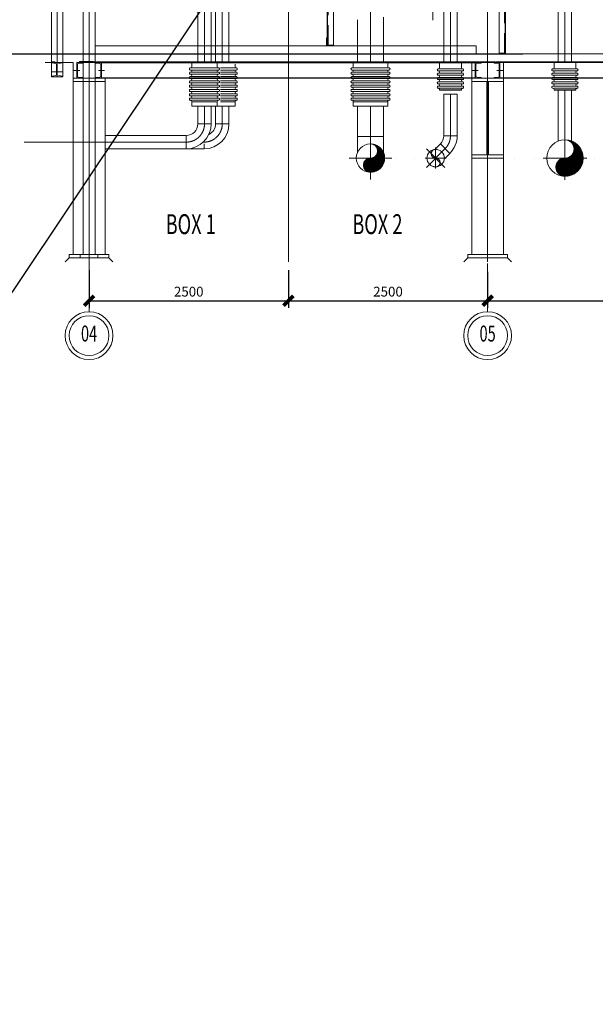
# Model space of a CAD drawing. Extents: x -105590 to 440699, y -64363 to 197490.
# Drawn here: x 222997 to 230219, y 4501 to 16843 of the extents above; entities that cross this region are included whole.
import ezdxf
from ezdxf.enums import TextEntityAlignment as Align

# ---------------------------------------------------------------- set-up
doc = ezdxf.new("R2010")
doc.units = 0
doc.header["$LTSCALE"] = 1000
doc.header["$MEASUREMENT"] = 0
for name, pattern in [('CENTER', [23.75, 20, -1.5, 0.75, -1.5]), ('DOT', [0.25, 0, -0.25]), ('HIDDEN', [0.375, 0.25, -0.125])]:
    doc.linetypes.add(name, pattern=pattern)
doc.layers.get('0').update_dxf_attribs({"linetype": 'CONTINUOUS'})
doc.layers.get('Defpoints').update_dxf_attribs({"linetype": 'CONTINUOUS'})
for name, color, linetype, lineweight in [('11CENTER-PIPE', 7, 'CONTINUOUS', 0), ('14COLUMN', 7, 'CONTINUOUS', 0), ('1TXT-DIM', 7, 'CONTINUOUS', 0), ('21STRUCT-STEEL', 7, 'CONTINUOUS', 0), ('31BOILER', 7, 'CONTINUOUS', 0), ('3CONSTR-THICK-GR', 7, 'CONTINUOUS', 0), ('9PRESS-PARTS', 7, 'CONTINUOUS', 0)]:
    doc.layers.add(name, color=color, linetype=linetype, lineweight=lineweight)
doc.layers.add('DIM', color=2, linetype='CONTINUOUS')
doc.layers.add('TT', color=5, linetype='CONTINUOUS')
doc.styles.add('DFT', font='txt.shx', dxfattribs={"width": 0.67, "bigfont": 'bzdft.shx'})
doc.styles.get("Standard").update_dxf_attribs({"font": 'GBENOR', "bigfont": 'GBCBIG'})
doc.dimstyles.get("Standard").update_dxf_attribs({"dimscale": 100, "dimtxt": 3.5, "dimasz": 1, "dimexe": 2.5, "dimexo": 3, "dimgap": 1.5, "dimtad": 1, "dimdec": 0, "dimzin": 0, "dimdsep": 46, "dimtxsty": 'Standard', "dimblk": 'ARCHTICK', "dimcen": 0.09, "dimadec": 0, "dimazin": 0, "dimtfac": 1, "dimtdec": 0, "dimtix": 1, "dimtmove": 2, "dimatfit": 3, "dimfxl": 0, "dimtolj": 1, "dimtzin": 0, "dimarcsym": 0})

# ---------------------------------------------------------------- blocks, each defined once
blk = doc.blocks.new('_ArchTick')
at = {"color": 0, "linetype": 'ByBlock', "const_width": 0.4}
blk.add_lwpolyline([(-0.5, -0.5), (0.5, 0.5)], dxfattribs=at)
blk = doc.blocks.new('*D386')
at = {"color": 0, "linetype": 'Continuous', "lineweight": -2, "transparency": 16777216}
for p, q in [((226368, 13703), (226368, 13233)), ((228868, 13682), (228868, 13233)), ((226368, 13320), (228868, 13320))]:
    blk.add_line(p, q, dxfattribs=at)
at = {"layer": 'Defpoints', "color": 0, "linetype": 'Continuous', "transparency": 16777216}
for p in [(226368, 13808), (228868, 13787), (228868, 13320)]:
    blk.add_point(p, dxfattribs=at)
at = {"color": 0, "linetype": 'Continuous', "lineweight": -2, "transparency": 16777216, "xscale": 122.5, "yscale": 122.5, "zscale": 122.5, "rotation": 180}
blk.add_blockref('_ArchTick', (226368, 13320), dxfattribs=at)
at = {"color": 0, "linetype": 'Continuous', "lineweight": -2, "transparency": 16777216, "xscale": 122.5, "yscale": 122.5, "zscale": 122.5}
blk.add_blockref('_ArchTick', (228868, 13320), dxfattribs=at)
at = {"color": 0, "linetype": 'Continuous', "lineweight": 0, "transparency": 16777216, "insert": (227618, 13434), "char_height": 122.5, "attachment_point": 5}
blk.add_mtext('\\A1;2500', dxfattribs=at)
blk = doc.blocks.new('*D387')
at = {"color": 0, "linetype": 'Continuous', "lineweight": -2, "transparency": 16777216}
for p, q in [((223868, 13703), (223868, 13233)), ((226368, 13703), (226368, 13233)), ((223868, 13320), (226368, 13320))]:
    blk.add_line(p, q, dxfattribs=at)
at = {"layer": 'Defpoints', "color": 0, "linetype": 'Continuous', "transparency": 16777216}
for p in [(223868, 13808), (226368, 13808), (226368, 13320)]:
    blk.add_point(p, dxfattribs=at)
at = {"color": 0, "linetype": 'Continuous', "lineweight": -2, "transparency": 16777216, "xscale": 122.5, "yscale": 122.5, "zscale": 122.5, "rotation": 180}
blk.add_blockref('_ArchTick', (223868, 13320), dxfattribs=at)
at = {"color": 0, "linetype": 'Continuous', "lineweight": -2, "transparency": 16777216, "xscale": 122.5, "yscale": 122.5, "zscale": 122.5}
blk.add_blockref('_ArchTick', (226368, 13320), dxfattribs=at)
at = {"color": 0, "linetype": 'Continuous', "lineweight": 0, "transparency": 16777216, "insert": (225118, 13434), "char_height": 122.5, "attachment_point": 5}
blk.add_mtext('\\A1;2500', dxfattribs=at)
blk = doc.blocks.new('*X385')
at = {"layer": '11CENTER-PIPE', "color": 1, "linetype": 'Continuous', "lineweight": 0}
for p, q in [((-0.192, 0.147), (-0.191, 0.148)), ((-0.174, 0.146), (-0.175, 0.147)), ((-0.166, 0.145), (-0.165, 0.147)), ((-0.137, 0.137), (-0.144, 0.144)), ((-0.144, 0.139), (-0.14, 0.143)), ((-0.122, 0.133), (-0.115, 0.139)), ((-0.089, 0.117), (-0.11, 0.138)), ((-0.103, 0.124), (-0.092, 0.135)), ((-0.084, 0.114), (-0.07, 0.128)), ((0.27, -0.213), (-0.072, 0.129)), ((-0.067, 0.103), (-0.048, 0.121)), ((-0.05, 0.091), (-0.027, 0.114)), ((-0.036, 0.077), (-0.008, 0.105)), ((0.255, -0.17), (-0.031, 0.115)), ((-0.022, 0.063), (0.012, 0.096)), ((-0.009, 0.047), (0.03, 0.087)), ((0.002, 0.03), (0.048, 0.076)), ((0.28, -0.252), (0.009, 0.019)), ((0.012, 0.012), (0.065, 0.065)), ((0.232, -0.119), (0.021, 0.092)), ((0.021, -0.007), (0.082, 0.054)), ((0.029, -0.028), (0.098, 0.042)), ((0.034, -0.051), (0.114, 0.029)), ((0.038, -0.075), (0.129, 0.016)), ((0.04, -0.101), (0.143, 0.002)), ((0.178, -0.036), (0.107, 0.034)), ((-0.441, -0.695), (0.195, -0.059)), ((-0.432, -0.715), (0.207, -0.076)), ((-0.422, -0.733), (0.218, -0.094)), ((-0.41, -0.749), (0.228, -0.112)), ((-0.398, -0.766), (0.238, -0.13)), ((-0.384, -0.78), (0.247, -0.149)), ((-0.369, -0.793), (0.255, -0.169)), ((-0.353, -0.805), (0.263, -0.189)), ((-0.336, -0.816), (0.269, -0.212)), ((-0.317, -0.826), (0.275, -0.234)), ((-0.297, -0.835), (0.281, -0.257)), ((0.253, -0.536), (-0.02, -0.263)), ((0.261, -0.516), (-0.008, -0.247)), ((0.268, -0.495), (0.004, -0.23)), ((0.012, -0.215), (0.183, -0.043)), ((0.274, -0.472), (0.013, -0.211)), ((0.28, -0.449), (0.022, -0.192)), ((0.285, -0.285), (0.029, -0.029)), ((0.284, -0.425), (0.029, -0.171)), ((0.03, -0.168), (0.171, -0.027)), ((0.287, -0.4), (0.035, -0.148)), ((0.037, -0.133), (0.157, -0.013)), ((0.289, -0.317), (0.037, -0.066)), ((0.289, -0.374), (0.038, -0.123)), ((0.289, -0.346), (0.04, -0.096)), ((-0.46, -0.601), (-0.21, -0.351)), ((-0.458, -0.627), (-0.179, -0.349)), ((-0.458, -0.571), (-0.241, -0.354)), ((-0.454, -0.652), (-0.143, -0.341)), ((-0.144, -0.846), (-0.451, -0.539)), ((-0.45, -0.535), (-0.276, -0.361)), ((-0.448, -0.674), (-0.097, -0.324)), ((-0.12, -0.842), (-0.445, -0.517)), ((-0.096, -0.837), (-0.436, -0.497)), ((-0.433, -0.49), (-0.322, -0.379)), ((-0.074, -0.831), (-0.427, -0.478)), ((-0.052, -0.824), (-0.416, -0.461)), ((-0.031, -0.817), (-0.404, -0.444)), ((-0.011, -0.809), (-0.391, -0.43)), ((0.008, -0.8), (-0.377, -0.415)), ((0.027, -0.791), (-0.361, -0.403)), ((0.045, -0.78), (-0.344, -0.391)), ((0.062, -0.769), (-0.326, -0.381)), ((0.079, -0.758), (-0.307, -0.372)), ((0.095, -0.746), (-0.287, -0.364)), ((-0.276, -0.841), (0.284, -0.282)), ((0.111, -0.733), (-0.265, -0.358)), ((-0.253, -0.847), (0.288, -0.306)), ((0.126, -0.72), (-0.24, -0.354)), ((-0.228, -0.85), (0.289, -0.333)), ((0.141, -0.707), (-0.214, -0.351)), ((-0.2, -0.85), (0.289, -0.361)), ((0.154, -0.692), (-0.188, -0.349)), ((-0.17, -0.848), (0.288, -0.391)), ((0.168, -0.677), (-0.163, -0.346)), ((0.181, -0.662), (-0.14, -0.34)), ((-0.138, -0.845), (0.284, -0.423)), ((0.193, -0.645), (-0.119, -0.333)), ((-0.103, -0.839), (0.278, -0.458)), ((0.205, -0.629), (-0.1, -0.325)), ((0.216, -0.612), (-0.081, -0.315)), ((-0.065, -0.829), (0.268, -0.495)), ((0.226, -0.594), (-0.064, -0.303)), ((0.236, -0.575), (-0.048, -0.291)), ((0.245, -0.557), (-0.034, -0.277)), ((-0.022, -0.814), (0.252, -0.54)), ((-0.196, -0.85), (-0.459, -0.587)), ((-0.225, -0.85), (-0.459, -0.616)), ((-0.17, -0.848), (-0.457, -0.562)), ((-0.257, -0.846), (-0.455, -0.648)), ((-0.297, -0.835), (-0.445, -0.687)), ((-0.358, -0.802), (-0.409, -0.75)), ((0.032, -0.789), (0.225, -0.595))]:
    blk.add_line(p, q, dxfattribs=at)
blk.add_point((-0.205, 0.149), dxfattribs=at)
blk = doc.blocks.new('*D389')
at = {"color": 0, "linetype": 'Continuous', "lineweight": -2, "transparency": 16777216}
for p, q in [((228868, 13682), (228868, 13233)), ((232368, 13685), (232368, 13233)), ((228868, 13320), (232368, 13320))]:
    blk.add_line(p, q, dxfattribs=at)
at = {"layer": 'Defpoints', "color": 0, "linetype": 'Continuous', "transparency": 16777216}
for p in [(228868, 13787), (232368, 13790), (232368, 13320)]:
    blk.add_point(p, dxfattribs=at)
at = {"color": 0, "linetype": 'Continuous', "lineweight": -2, "transparency": 16777216, "xscale": 122.5, "yscale": 122.5, "zscale": 122.5, "rotation": 180}
blk.add_blockref('_ArchTick', (228868, 13320), dxfattribs=at)
at = {"color": 0, "linetype": 'Continuous', "lineweight": -2, "transparency": 16777216, "xscale": 122.5, "yscale": 122.5, "zscale": 122.5}
blk.add_blockref('_ArchTick', (232368, 13320), dxfattribs=at)
at = {"color": 0, "linetype": 'Continuous', "lineweight": 0, "transparency": 16777216, "insert": (230618, 13434), "char_height": 122.5, "attachment_point": 5}
blk.add_mtext('\\A1;3500', dxfattribs=at)

msp = doc.modelspace()

# ---------------------------------------------------------------- linework, layer by layer
for p, q in [((305999.137, 137523.108), (170807.833, -64362.505)), ((209466.563, 16413.806), (229308.63, 16413.806))]:
    msp.add_line(p, q)
at = {"layer": '11CENTER-PIPE', "color": 3, "linetype": 'Continuous', "lineweight": 0}
for p, q in [((223792.598, 13897.806), (223792.598, 28457.806)), ((223942.598, 28457.806), (223942.598, 13897.806)), ((223397.598, 16127.806), (223397.598, 18207.806)), ((223537.598, 16127.806), (223537.598, 18207.806)), ((225231.448, 16307.806), (225231.448, 17537.848)), ((225399.748, 16307.806), (225399.748, 17537.848)), ((225454.448, 16307.806), (225454.448, 17537.848)), ((225622.748, 16307.806), (225622.748, 17537.848)), ((228317.453, 17537.807), (228317.453, 16307.805)), ((228485.753, 17537.807), (228485.753, 16307.805)), ((229753.448, 16307.806), (229753.448, 17537.848)), ((229921.748, 16307.806), (229921.748, 17537.848)), ((227236.205, 16839.805), (227236.205, 16307.805)), ((227560.005, 16874.056), (227560.005, 16307.805)), ((228722.594, 16513.806), (223942.598, 16513.806)), ((228722.594, 16513.806), (228722.594, 16413.806)), ((223317.598, 16307.806), (223397.598, 16307.806)), ((223400.616, 16313.806), (223442.598, 16313.806)), ((223667.598, 16307.806), (223537.598, 16307.806)), ((223667.598, 13897.806), (223667.598, 16307.806)), ((223747.548, 16319.806), (223917.598, 16319.806)), ((223747.548, 16313.806), (223747.548, 16319.806)), ((223747.548, 16313.806), (223917.598, 16313.806)), ((223767.548, 16313.807), (223767.548, 16307.807)), ((223767.648, 16313.806), (223767.648, 16307.806)), ((223775.048, 16307.806), (223960.048, 16307.806)), ((223960.048, 16313.806), (223775.148, 16313.806)), ((223775.148, 16313.806), (223775.148, 16307.806)), ((223960.148, 16307.806), (223775.148, 16307.806)), ((223960.148, 16307.806), (223775.148, 16307.806)), ((223960.148, 16307.806), (223775.148, 16307.806)), ((223960.048, 16307.806), (223775.148, 16307.806)), ((223837.597, 16313.805), (223897.597, 16313.805)), ((223917.598, 16313.806), (223917.598, 16319.806)), ((223947.598, 16304.846), (223947.598, 16307.806)), ((223947.598, 16307.806), (224022.598, 16307.806)), ((224003.515, 16294.832), (223953.119, 16298.864)), ((223960.048, 16313.806), (223960.048, 16307.806)), ((228767.594, 16313.806), (223967.548, 16313.806)), ((223967.548, 16313.806), (223967.548, 16307.806)), ((228712.598, 16307.806), (223967.548, 16307.806)), ((224022.598, 16307.806), (224022.598, 16107.806)), ((228712.598, 16300.406), (224022.598, 16300.406)), ((225155.107, 16252.666), (225155.107, 16307.757)), ((225476.089, 16252.666), (225476.089, 16307.757)), ((227180.614, 16252.714), (227180.614, 16307.805)), ((227560.005, 16307.805), (227236.205, 16307.805)), ((227615.596, 16252.714), (227615.596, 16307.805)), ((228265.112, 16240.272), (228265.112, 16307.805)), ((228485.753, 16307.805), (228317.453, 16307.805)), ((228538.094, 16240.272), (228538.094, 16307.805)), ((228667.598, 13897.806), (228667.598, 16313.806)), ((228722.594, 16413.806), (237259.598, 16413.806)), ((228767.648, 16313.806), (228767.648, 16307.806)), ((228775.048, 16307.806), (228960.048, 16307.806)), ((228960.048, 16313.806), (228775.148, 16313.806)), ((228775.148, 16313.806), (228775.148, 16307.806)), ((228960.148, 16307.806), (228775.148, 16307.806)), ((228960.148, 16307.806), (228775.148, 16307.806)), ((228960.148, 16307.806), (228775.148, 16307.806)), ((228960.048, 16307.806), (228775.148, 16307.806)), ((228837.597, 16313.805), (228897.597, 16313.805)), ((228947.598, 16307.806), (229022.598, 16307.806)), ((228947.598, 16304.846), (228947.598, 16307.806)), ((229003.515, 16294.832), (228953.119, 16298.864)), ((228960.048, 16313.806), (228960.048, 16307.806)), ((228967.548, 16313.806), (228967.548, 16307.806)), ((232267.648, 16313.806), (228967.602, 16313.806)), ((232267.648, 16307.806), (229022.598, 16307.806)), ((229022.598, 16307.806), (229022.598, 16107.806)), ((229067.598, 13897.806), (229067.598, 16313.806)), ((229701.107, 16240.273), (229701.107, 16307.806)), ((229974.089, 16240.273), (229974.089, 16307.806)), ((223397.598, 16187.806), (223459.598, 16187.806)), ((223537.598, 16187.806), (223475.598, 16187.806)), ((223675.098, 16207.806), (223750.098, 16207.806)), ((224060.098, 16207.806), (223985.098, 16207.806)), ((224014.098, 16132.243), (224014.098, 16283.369)), ((225140.857, 16239.127), (225490.355, 16239.127)), ((225490.355, 16212.052), (225140.857, 16212.052)), ((225140.857, 16184.975), (225490.355, 16184.975)), ((225518.38, 16239.127), (225713.355, 16239.127)), ((225713.355, 16212.052), (225518.38, 16212.052)), ((225518.38, 16184.975), (225713.355, 16184.975)), ((225699.089, 16252.666), (225699.089, 16283.806)), ((227166.364, 16239.175), (227629.862, 16239.175)), ((227629.862, 16212.1), (227166.364, 16212.1)), ((227166.364, 16185.023), (227629.862, 16185.023)), ((228552.36, 16199.658), (228243.874, 16199.658)), ((228250.862, 16226.733), (228552.36, 16226.733)), ((228250.862, 16172.583), (228552.36, 16172.583)), ((228675.098, 16207.806), (228750.098, 16207.806)), ((229060.098, 16207.806), (228985.098, 16207.806)), ((229014.098, 16132.243), (229014.098, 16283.369)), ((229988.355, 16199.659), (229679.869, 16199.659)), ((229686.857, 16226.734), (229988.355, 16226.734)), ((229686.857, 16172.584), (229988.355, 16172.584)), ((223397.598, 16127.806), (223467.598, 16127.806)), ((223537.598, 16127.806), (223467.598, 16127.806)), ((223667.498, 16107.806), (224067.498, 16107.806)), ((223667.498, 16107.806), (223667.498, 16067.806)), ((223667.498, 16067.806), (224067.498, 16067.806)), ((223947.598, 16107.806), (223947.598, 16110.766)), ((224022.598, 16107.806), (223947.598, 16107.806)), ((223953.119, 16116.747), (224003.515, 16120.779)), ((224067.598, 16115.206), (224022.598, 16115.206)), ((224067.498, 16107.806), (224067.498, 16067.806)), ((228667.598, 16115.206), (224067.598, 16115.206)), ((228667.498, 16107.806), (224067.598, 16107.806)), ((224067.598, 13897.806), (224067.598, 16107.806)), ((224067.598, 13897.806), (224067.598, 16107.806)), ((225490.355, 16157.9), (225140.857, 16157.9)), ((225140.857, 16130.823), (225490.355, 16130.823)), ((225490.355, 16103.748), (225140.857, 16103.748)), ((225140.857, 16076.673), (225490.355, 16076.673)), ((225490.355, 16049.598), (225140.857, 16049.598)), ((225713.355, 16103.748), (225490.339, 16103.749)), ((225713.355, 16157.9), (225518.38, 16157.9)), ((225518.38, 16130.823), (225713.355, 16130.823)), ((225518.38, 16076.673), (225713.355, 16076.673)), ((225713.355, 16049.598), (225518.38, 16049.598)), ((227629.862, 16157.948), (227166.364, 16157.948)), ((227166.364, 16130.871), (227629.862, 16130.871)), ((227629.862, 16103.796), (227166.364, 16103.796)), ((227166.364, 16076.721), (227629.862, 16076.721)), ((227629.862, 16049.646), (227166.364, 16049.646)), ((228552.36, 16145.508), (228250.862, 16145.508)), ((228250.862, 16118.433), (228552.36, 16118.433)), ((228552.36, 16091.358), (228250.862, 16091.358)), ((228250.862, 16064.283), (228552.36, 16064.283)), ((228667.498, 16107.806), (229067.498, 16107.806)), ((228667.498, 16107.806), (228667.498, 16067.806)), ((228667.498, 16067.806), (229067.498, 16067.806)), ((228667.598, 16115.206), (228712.598, 16115.206)), ((228857.498, 15147.806), (228857.498, 16067.806)), ((228877.498, 15147.806), (228877.498, 16067.806)), ((228947.598, 16107.806), (228947.598, 16110.766)), ((229022.598, 16107.806), (228947.598, 16107.806)), ((228953.119, 16116.747), (229003.515, 16120.779)), ((229067.598, 16115.206), (229022.598, 16115.206)), ((232167.598, 16107.806), (229067.498, 16107.806)), ((229067.498, 16107.806), (229067.498, 16067.806)), ((232167.598, 16115.206), (229067.598, 16115.206)), ((229988.355, 16145.509), (229686.857, 16145.509)), ((229686.857, 16118.434), (229988.355, 16118.434)), ((229988.355, 16091.359), (229686.857, 16091.359)), ((229686.857, 16064.284), (229988.355, 16064.284)), ((225140.857, 16022.523), (225490.355, 16022.523)), ((225490.355, 15995.448), (225140.857, 15995.448)), ((225140.857, 15968.373), (225490.355, 15968.373)), ((225490.355, 15941.298), (225140.857, 15941.298)), ((225518.38, 16022.523), (225713.355, 16022.523)), ((225713.355, 15995.448), (225518.38, 15995.448)), ((225518.38, 15968.373), (225713.355, 15968.373)), ((225713.355, 15941.298), (225518.38, 15941.298)), ((227166.364, 16022.571), (227629.862, 16022.571)), ((227629.862, 15995.496), (227166.364, 15995.496)), ((227166.364, 15968.421), (227629.862, 15968.421)), ((227629.862, 15941.346), (227166.364, 15941.346)), ((228552.36, 16037.208), (228250.862, 16037.208)), ((228250.862, 16010.133), (228552.36, 16010.133)), ((228552.36, 15983.058), (228260.938, 15983.058)), ((228265.096, 15957.804), (228265.095, 15968.807)), ((228265.096, 15963.805), (228538.11, 15963.805)), ((228538.11, 15957.805), (228265.096, 15957.805)), ((228538.109, 15957.804), (228538.11, 15968.807)), ((229988.355, 16037.209), (229686.857, 16037.209)), ((229686.857, 16010.134), (229988.355, 16010.134)), ((229988.355, 15983.059), (229696.933, 15983.059)), ((229701.092, 15957.805), (229701.091, 15968.807)), ((229701.091, 15963.806), (229974.105, 15963.806)), ((229974.105, 15957.806), (229701.091, 15957.806)), ((229753.448, 15326.209), (229753.448, 15957.806)), ((229753.448, 15957.806), (229921.748, 15957.806)), ((229921.748, 15326.209), (229921.748, 15957.806)), ((229974.104, 15957.805), (229974.105, 15968.807)), ((225140.857, 15914.223), (225490.355, 15914.223)), ((225490.355, 15887.148), (225140.857, 15887.148)), ((225140.857, 15860.073), (225490.355, 15860.073)), ((225490.355, 15832.998), (225150.933, 15832.998)), ((225155.091, 15757.744), (225155.09, 15818.746)), ((225155.091, 15813.745), (225476.105, 15813.745)), ((225476.104, 15757.744), (225476.105, 15818.746)), ((225518.38, 15914.223), (225713.355, 15914.223)), ((225713.355, 15887.148), (225518.38, 15887.148)), ((225518.38, 15860.073), (225713.355, 15860.073)), ((225713.355, 15832.998), (225518.38, 15832.998)), ((225518.38, 15813.745), (225699.105, 15813.745)), ((225699.104, 15757.744), (225699.105, 15818.746)), ((227166.364, 15914.271), (227629.862, 15914.271)), ((227629.862, 15887.196), (227166.364, 15887.196)), ((227166.364, 15860.121), (227629.862, 15860.121)), ((227629.862, 15833.046), (227176.44, 15833.046)), ((227180.598, 15757.792), (227180.597, 15818.795)), ((227180.598, 15813.793), (227615.612, 15813.793)), ((227615.611, 15757.792), (227615.612, 15818.795)), ((228317.453, 15907.805), (228317.453, 15388.478)), ((228485.753, 15907.805), (228317.453, 15907.805)), ((228485.753, 15907.805), (228485.753, 15388.478)), ((225476.105, 15757.745), (225155.091, 15757.745)), ((225231.448, 15757.745), (225399.748, 15757.745)), ((225231.448, 15757.745), (225231.448, 15536.519)), ((225399.748, 15757.745), (225399.748, 15536.519)), ((225454.448, 15757.745), (225622.748, 15757.745)), ((225454.448, 15757.745), (225454.448, 15536.519)), ((225699.105, 15757.745), (225518.38, 15757.745)), ((225622.748, 15757.745), (225622.748, 15536.519)), ((227615.612, 15757.793), (227180.598, 15757.793)), ((227236.205, 15757.793), (227236.205, 15377.726)), ((227560.005, 15757.793), (227236.205, 15757.793)), ((227560.005, 15757.793), (227560.005, 15377.726)), ((225231.448, 15536.519), (225399.748, 15536.519)), ((225231.448, 15536.519), (225399.748, 15536.519)), ((225454.448, 15536.519), (225622.748, 15536.519)), ((225454.448, 15536.519), (225622.748, 15536.519)), ((225086.998, 15392.069), (224067.598, 15392.069)), ((225086.998, 15223.769), (225086.998, 15392.069)), ((225086.998, 15392.069), (225086.998, 15223.769)), ((227236.205, 15181.318), (227236.205, 15377.726)), ((227236.205, 15377.726), (227560.005, 15377.726)), ((227560.005, 15377.726), (227236.205, 15377.726)), ((227560.005, 15377.726), (227560.005, 15181.32)), ((228317.453, 15388.478), (228485.753, 15388.478)), ((228485.753, 15388.478), (228317.453, 15388.478)), ((225219.998, 15223.769), (224067.598, 15223.769)), ((225309.998, 15223.769), (225086.998, 15223.769)), ((225309.998, 15223.769), (225309.998, 15285.806)), ((228205.737, 15216.929), (228275.145, 15286.336)), ((228394.15, 15167.33), (228275.144, 15286.336)), ((228275.145, 15286.336), (228394.151, 15167.33)), ((228394.151, 15167.33), (228324.743, 15097.923)), ((228667.498, 15147.806), (229067.498, 15147.806)), ((228667.498, 15147.806), (228667.498, 15107.806)), ((228667.498, 15107.806), (229067.498, 15107.806)), ((223617.598, 13857.806), (223567.598, 13807.806)), ((223617.598, 13857.806), (223567.598, 13807.806)), ((223617.598, 13897.806), (224117.598, 13897.806)), ((224117.598, 13897.806), (223617.598, 13897.806)), ((223617.598, 13857.806), (223617.598, 13897.806)), ((223617.598, 13857.806), (223617.598, 13897.806)), ((223617.598, 13857.806), (224117.598, 13857.806)), ((224117.598, 13857.806), (223617.598, 13857.806)), ((223977.598, 13897.806), (223757.598, 13897.806)), ((223757.598, 13857.806), (223757.598, 13897.806)), ((223977.598, 13857.806), (223757.598, 13857.806)), ((223977.598, 13897.806), (223977.598, 13857.806)), ((224117.598, 13857.806), (224117.598, 13897.806)), ((224117.598, 13857.806), (224117.598, 13897.806)), ((224117.598, 13857.806), (224167.598, 13807.806)), ((224117.598, 13857.806), (224167.598, 13807.806)), ((228617.598, 13857.806), (228567.598, 13807.806)), ((229117.598, 13897.806), (228617.598, 13897.806)), ((228617.598, 13857.806), (228617.598, 13897.806)), ((229117.598, 13857.806), (228617.598, 13857.806)), ((229117.598, 13857.806), (229117.598, 13897.806)), ((229117.598, 13857.806), (229167.598, 13807.806))]:
    msp.add_line(p, q, dxfattribs=at)
at = {"layer": '11CENTER-PIPE', "color": 1, "linetype": 'CENTER', "lineweight": 0}
for p, q in [((225315.598, 16307.806), (225315.598, 17537.848)), ((225538.598, 16307.806), (225538.598, 17537.848)), ((228178.604, 16835.247), (228178.604, 17537.847)), ((228401.603, 17537.807), (228401.603, 16307.805)), ((229837.598, 16307.806), (229837.598, 17537.848)), ((227398.105, 16968.805), (227398.105, 16307.805)), ((229837.598, 15326.209), (229837.598, 15957.806)), ((228401.603, 15907.805), (228401.603, 15388.478)), ((225315.598, 15757.745), (225315.598, 15536.519)), ((225538.598, 15757.745), (225538.598, 15536.519)), ((227398.105, 15757.793), (227398.105, 15377.726)), ((225086.998, 15307.919), (223054.51, 15307.919)), ((223054.51, 15307.919), (223119.935, 15307.919)), ((227398.105, 15377.726), (227398.105, 14841.126)), ((228334.648, 15226.833), (228099.446, 14991.631)), ((228099.446, 15224.022), (228331.837, 14991.631)), ((227131.405, 15107.826), (227664.805, 15107.826))]:
    msp.add_line(p, q, dxfattribs=at)
at = {"layer": '11CENTER-PIPE', "color": 3, "linetype": 'Continuous', "lineweight": 0}
for points in [[(223450.52, 16142.695), (223402.137, 16134.111, 0.363672382), (223397.598, 16128.696), (223397.598, 16127.806), (223467.598, 16127.806), (223467.598, 16307.806), (223397.598, 16307.806), (223397.598, 16306.916, 0.363672382), (223402.137, 16301.501), (223450.52, 16292.917)], [(223397.598, 16127.806), (223467.598, 16127.806), (223467.598, 16307.806), (223397.598, 16307.806), (223397.598, 16306.916, 0.363672382), (223402.137, 16301.501), (223450.52, 16292.917)], [(223450.52, 16292.916, -0.363670378), (223459.598, 16282.086), (223459.598, 16153.526, -0.363670378), (223450.52, 16142.695)], [(223484.676, 16142.695), (223533.058, 16134.111, -0.363672382), (223537.598, 16128.696), (223537.598, 16127.806), (223467.598, 16127.806), (223467.598, 16307.806), (223537.598, 16307.806), (223537.597, 16306.916, -0.363672382), (223533.059, 16301.501), (223484.676, 16292.917)], [(223537.598, 16127.806), (223467.598, 16127.806), (223467.598, 16307.806), (223537.598, 16307.806), (223537.597, 16306.916, -0.363672382), (223533.059, 16301.501), (223484.676, 16292.917)], [(223787.598, 16307.806), (223712.598, 16307.806), (223712.598, 16107.806), (223787.598, 16107.806), (223787.598, 16110.766, 0.391014523), (223782.077, 16116.747), (223731.681, 16120.779, -0.391018212), (223721.098, 16132.243), (223721.098, 16283.369, -0.391018212), (223731.681, 16294.832), (223782.076, 16298.864, 0.391014523), (223787.598, 16304.846), (223787.598, 16307.806)], [(228787.598, 16307.806), (228712.598, 16307.806), (228712.598, 16107.806), (228787.598, 16107.806), (228787.598, 16110.766, 0.391014523), (228782.077, 16116.747), (228731.681, 16120.779, -0.391018212), (228721.098, 16132.243), (228721.098, 16283.369, -0.391018212), (228731.681, 16294.832), (228782.076, 16298.864, 0.391014523), (228787.598, 16304.846), (228787.598, 16307.806)]]:
    msp.add_lwpolyline(points, format="xyb", dxfattribs=at)
for centre, radius, start, end in [((223953.598, 16304.845), 6, 179.9980421, 265.4229226), ((224002.598, 16283.368), 11.5, 0.0016273, 85.4272412), ((228953.598, 16304.845), 6, 179.9980421, 265.4229226), ((229002.598, 16283.368), 11.5, 0.0016273, 85.4272412), ((223953.597, 16110.766), 6, 94.5758139, 180.0006944), ((224002.598, 16132.243), 11.5, 274.574656, 0.0002699), ((228953.597, 16110.766), 6, 94.5758139, 180.0006944), ((229002.598, 16132.243), 11.5, 274.574656, 0.0002699), ((228250.861, 15968.807), 14.25, 359.9985639, 89.9989278), ((228552.345, 15968.807), 14.25, 90.0010722, 180.0014361), ((229686.856, 15968.808), 14.25, 359.9985639, 89.9989278), ((229988.34, 15968.808), 14.25, 90.0010722, 180.0014361), ((225140.856, 15818.747), 14.25, 359.9985639, 89.9989278), ((225490.339, 15818.747), 14.25, 90.0010722, 180.0014361), ((225713.339, 15818.747), 14.25, 90.0010722, 180.0014361), ((227166.363, 15818.795), 14.25, 359.9985639, 89.9989278), ((227629.846, 15818.795), 14.25, 90.0010722, 180.0014361), ((225086.998, 15536.519), 144.45, 270, 0), ((225086.998, 15536.519), 312.75, 270, 0), ((225309.998, 15536.519), 312.75, 270, 0), ((225309.998, 15536.519), 144.45, 294.9908796, 0)]:
    msp.add_arc(centre, radius, start, end, dxfattribs=at)
at = {"layer": '11CENTER-PIPE', "color": 1, "linetype": 'CENTER', "lineweight": 0}
for centre, start in [((225086.998, 15536.519), 270), ((225309.998, 15536.519), 267.6534665)]:
    msp.add_arc(centre, 228.6, start, 0, dxfattribs=at)
at = {"layer": '11CENTER-PIPE', "color": 3, "linetype": 'Continuous', "lineweight": 0}
for centre, major_axis, ratio, start_param, end_param in [((225140.856, 16225.591), (14.25, 0), 0.95, 1.570777565, 4.712407694), ((225140.856, 16171.439), (14.25, 0), 0.95, 1.570777565, 4.712407694), ((225140.856, 16252.666), (14.25, 0), 0.95, 4.712407743, 6.283185307), ((225140.856, 16198.514), (14.25, 0), 0.95, 4.712407743, 7.85396292), ((225490.339, 16252.666), (-14.25, 0), 0.95, 0, 1.570777565), ((225490.339, 16198.514), (-14.25, 0), 0.95, 4.712407694, 7.853962872), ((225490.339, 16225.591), (-14.25, 0), 0.95, 1.570777613, 4.712407743), ((225490.339, 16171.439), (-14.25, 0), 0.95, 1.570777613, 4.712407743), ((225713.339, 16252.666), (-14.25, 0), 0.95, 0, 1.570777565), ((225713.339, 16198.514), (-14.25, 0), 0.95, 4.712407694, 7.853962872), ((225713.339, 16225.591), (-14.25, 0), 0.95, 1.570777613, 4.712407743), ((225713.339, 16171.439), (-14.25, 0), 0.95, 1.570777613, 4.712407743), ((228250.861, 16213.197), (14.25, 0), 0.95, 1.570777564, 4.712407694), ((228250.861, 16159.047), (14.25, 0), 0.95, 1.570777564, 4.712407694), ((228250.861, 16240.272), (-14.25, 0), 0.95, 1.570815089, 3.141592654), ((228250.861, 16186.122), (-14.25, 0), 0.95, 1.570815089, 4.712370267), ((228552.344, 16240.272), (14.25, 0), 0.95, 3.141592654, 4.712370218), ((228552.344, 16186.122), (14.25, 0), 0.95, 1.57081504, 4.712370218), ((228552.344, 16213.197), (-14.25, 0), 0.95, 1.570777613, 4.712407743), ((228552.344, 16159.047), (-14.25, 0), 0.95, 1.570777613, 4.712407743), ((229686.856, 16213.198), (-14.25, 0), 0.95, 4.712370226, 7.854000356), ((229686.856, 16159.048), (-14.25, 0), 0.95, 4.712370226, 7.854000356), ((229686.856, 16240.273), (-14.25, 0), 0.95, 1.570815089, 3.141592654), ((229686.856, 16186.123), (14.25, 0), 0.95, -1.570777572, 1.570777605), ((229988.34, 16240.273), (14.25, 0), 0.95, 3.141592654, 4.712370218), ((229988.34, 16186.123), (-14.25, 0), 0.95, -1.570777605, 1.570777572), ((229988.34, 16213.198), (14.25, 0), 0.95, 4.712370259, 7.854000388), ((229988.34, 16159.048), (14.25, 0), 0.95, 4.712370259, 7.854000388), ((225140.856, 16117.287), (14.25, 0), 0.95, 1.570777565, 4.712407694), ((225140.856, 16063.137), (14.25, 0), 0.95, 1.570777565, 4.712407694), ((225140.856, 16144.362), (14.25, 0), 0.95, 4.712407743, 7.85396292), ((225140.856, 16090.212), (14.25, 0), 0.95, 4.712407743, 7.85396292), ((225140.856, 16036.062), (14.25, 0), 0.95, 4.712407743, 7.85396292), ((225140.856, 16036.062), (14.25, 0), 0.95, 4.712407743, 7.85396292), ((225490.339, 16144.362), (-14.25, 0), 0.95, 4.712407694, 7.853962872), ((225490.339, 16090.212), (-14.25, 0), 0.95, 4.712407694, 7.853962872), ((225490.339, 16036.062), (-14.25, 0), 0.95, 4.712407694, 7.853962872), ((225490.339, 16036.062), (-14.25, 0), 0.95, 4.712407694, 7.853962872), ((225490.339, 16117.287), (-14.25, 0), 0.95, 1.570777613, 4.712407743), ((225490.339, 16063.137), (-14.25, 0), 0.95, 1.570777613, 4.712407743), ((225713.339, 16144.362), (-14.25, 0), 0.95, 4.712407694, 7.853962872), ((225713.339, 16090.212), (-14.25, 0), 0.95, 4.712407694, 7.853962872), ((225713.339, 16036.062), (-14.25, 0), 0.95, 4.712407694, 7.853962872), ((225713.339, 16036.062), (-14.25, 0), 0.95, 4.712407694, 7.853962872), ((225713.339, 16117.287), (-14.25, 0), 0.95, 1.570777613, 4.712407743), ((225713.339, 16063.137), (-14.25, 0), 0.95, 1.570777613, 4.712407743), ((228250.861, 16104.897), (14.25, 0), 0.95, 1.570777564, 4.712407694), ((228250.861, 16050.747), (14.25, 0), 0.95, 1.570777564, 4.712407694), ((228250.861, 16131.972), (-14.25, 0), 0.95, 1.570815089, 4.712370267), ((228250.861, 16077.822), (-14.25, 0), 0.95, 1.570815089, 4.712370267), ((228552.344, 16131.972), (14.25, 0), 0.95, 1.57081504, 4.712370218), ((228552.344, 16077.822), (14.25, 0), 0.95, 1.57081504, 4.712370218), ((228552.344, 16104.897), (-14.25, 0), 0.95, 1.570777613, 4.712407743), ((228552.344, 16050.747), (-14.25, 0), 0.95, 1.570777613, 4.712407743), ((229686.856, 16104.898), (-14.25, 0), 0.95, 4.712370226, 7.854000356), ((229686.856, 16050.748), (-14.25, 0), 0.95, 4.712370226, 7.854000356), ((229686.856, 16131.973), (14.25, 0), 0.95, -1.570777572, 1.570777605), ((229686.856, 16077.823), (14.25, 0), 0.95, -1.570777572, 1.570777605), ((229988.34, 16131.973), (-14.25, 0), 0.95, -1.570777605, 1.570777572), ((229988.34, 16077.823), (-14.25, 0), 0.95, -1.570777605, 1.570777572), ((229988.34, 16104.898), (14.25, 0), 0.95, 4.712370259, 7.854000388), ((229988.34, 16050.748), (14.25, 0), 0.95, 4.712370259, 7.854000388), ((225140.856, 16008.987), (14.25, 0), 0.95, 1.570777565, 4.712407694), ((225140.856, 15954.837), (14.25, 0), 0.95, 1.570777565, 4.712407694), ((225140.856, 15981.912), (14.25, 0), 0.95, 4.712407743, 7.85396292), ((225140.856, 15927.762), (14.25, 0), 0.95, 4.712407743, 7.85396292), ((225490.339, 15981.912), (-14.25, 0), 0.95, 4.712407694, 7.853962872), ((225490.339, 15927.762), (-14.25, 0), 0.95, 4.712407694, 7.853962872), ((225490.339, 16008.987), (-14.25, 0), 0.95, 1.570777613, 4.712407743), ((225490.339, 15954.837), (-14.25, 0), 0.95, 1.570777613, 4.712407743), ((225713.339, 15981.912), (-14.25, 0), 0.95, 4.712407694, 7.853962872), ((225713.339, 15927.762), (-14.25, 0), 0.95, 4.712407694, 7.853962872), ((225713.339, 16008.987), (-14.25, 0), 0.95, 1.570777613, 4.712407743), ((225713.339, 15954.837), (-14.25, 0), 0.95, 1.570777613, 4.712407743), ((228250.861, 15996.597), (14.25, 0), 0.95, 1.570777556, 4.712407686), ((228250.861, 16023.672), (-14.25, 0), 0.95, 1.570815098, 4.712370275), ((228552.344, 16023.672), (14.25, 0), 0.95, 1.570815032, 4.712370209), ((228552.344, 15996.597), (-14.25, 0), 0.95, 1.570777622, 4.712407751), ((229686.856, 15996.598), (-14.25, 0), 0.95, 4.712370226, 7.854000356), ((229686.856, 16023.673), (14.25, 0), 0.95, -1.570777572, 1.570777605), ((229988.34, 16023.673), (-14.25, 0), 0.95, -1.570777605, 1.570777572), ((229988.34, 15996.598), (14.25, 0), 0.95, 4.712370259, 7.854000388), ((225140.856, 15900.687), (14.25, 0), 0.95, 1.570777565, 4.712407694), ((225140.856, 15846.537), (14.25, 0), 0.95, 1.570777565, 4.712407694), ((225140.856, 15873.612), (14.25, 0), 0.95, 4.712407743, 7.85396292), ((225490.339, 15873.612), (-14.25, 0), 0.95, 4.712407694, 7.853962872), ((225490.339, 15900.687), (-14.25, 0), 0.95, 1.570777613, 4.712407743), ((225490.339, 15846.537), (-14.25, 0), 0.95, 1.570777613, 4.712407743), ((225713.339, 15873.612), (-14.25, 0), 0.95, 4.712407694, 7.853962872), ((225713.339, 15900.687), (-14.25, 0), 0.95, 1.570777613, 4.712407743), ((225713.339, 15846.537), (-14.25, 0), 0.95, 1.570777613, 4.712407743), ((229837.598, 15107.828), (161.574, 161.574), 1, 5.497787144, 11.780972451), ((227398.105, 15107.826), (125.724, 125.724), 1, 5.497787144, 11.780972451), ((228215.642, 15107.827), (-77.464, 77.464), 1, 3.141592654, 9.424777961)]:
    msp.add_ellipse(centre, major_axis=major_axis, ratio=ratio, start_param=start_param, end_param=end_param, dxfattribs=at)
at = {"layer": '11CENTER-PIPE', "color": 3, "linetype": 'Continuous', "lineweight": 0, "extrusion": (0, 0, -1)}
for centre, major_axis, ratio, start_param, end_param in [((227166.363, 16225.639), (14.25, 0), 0.95, 1.570777613, 4.712407743), ((227166.363, 16171.487), (14.25, 0), 0.95, 1.570777613, 4.712407743), ((227166.363, 16252.714), (14.25, 0), 0.95, 0, 1.570777565), ((227166.363, 16198.562), (14.25, 0), 0.95, 4.712407694, 7.853962872), ((227629.846, 16252.714), (-14.25, 0), 0.95, 4.712407743, 6.283185307), ((227629.846, 16198.562), (-14.25, 0), 0.95, 4.712407743, 7.85396292), ((227629.846, 16225.639), (-14.25, 0), 0.95, 1.570777565, 4.712407694), ((227629.846, 16171.487), (-14.25, 0), 0.95, 1.570777565, 4.712407694), ((227166.363, 16117.335), (14.25, 0), 0.95, 1.570777613, 4.712407743), ((227166.363, 16063.185), (14.25, 0), 0.95, 1.570777613, 4.712407743), ((227166.363, 16144.41), (14.25, 0), 0.95, 4.712407694, 7.853962872), ((227166.363, 16090.26), (14.25, 0), 0.95, 4.712407694, 7.853962872), ((227166.363, 16036.11), (14.25, 0), 0.95, 4.712407694, 7.853962872), ((227166.363, 16036.11), (14.25, 0), 0.95, 4.712407694, 7.853962872), ((227629.846, 16144.41), (-14.25, 0), 0.95, 4.712407743, 7.85396292), ((227629.846, 16090.26), (-14.25, 0), 0.95, 4.712407743, 7.85396292), ((227629.846, 16036.11), (-14.25, 0), 0.95, 4.712407743, 7.85396292), ((227629.846, 16036.11), (-14.25, 0), 0.95, 4.712407743, 7.85396292), ((227629.846, 16117.335), (-14.25, 0), 0.95, 1.570777565, 4.712407694), ((227629.846, 16063.185), (-14.25, 0), 0.95, 1.570777565, 4.712407694), ((227166.363, 16009.035), (14.25, 0), 0.95, 1.570777613, 4.712407743), ((227166.363, 15954.885), (14.25, 0), 0.95, 1.570777613, 4.712407743), ((227166.363, 15981.96), (14.25, 0), 0.95, 4.712407694, 7.853962872), ((227166.363, 15927.81), (14.25, 0), 0.95, 4.712407694, 7.853962872), ((227629.846, 15981.96), (-14.25, 0), 0.95, 4.712407743, 7.85396292), ((227629.846, 15927.81), (-14.25, 0), 0.95, 4.712407743, 7.85396292), ((227629.846, 16009.035), (-14.25, 0), 0.95, 1.570777565, 4.712407694), ((227629.846, 15954.885), (-14.25, 0), 0.95, 1.570777565, 4.712407694), ((227166.363, 15900.735), (14.25, 0), 0.95, 1.570777613, 4.712407743), ((227166.363, 15846.585), (14.25, 0), 0.95, 1.570777613, 4.712407743), ((227166.363, 15873.66), (14.25, 0), 0.95, 4.712407694, 7.853962872), ((227629.846, 15873.66), (-14.25, 0), 0.95, 4.712407743, 7.85396292), ((227629.846, 15900.735), (-14.25, 0), 0.95, 1.570777565, 4.712407694), ((227629.846, 15846.585), (-14.25, 0), 0.95, 1.570777565, 4.712407694), ((228173.002, 15388.478), (-102.142, 102.142), 1, 2.35619449, 3.141592654), ((228173.002, 15388.478), (-221.148, 221.148), 1, 2.35619449, 3.141592654)]:
    msp.add_ellipse(centre, major_axis=major_axis, ratio=ratio, start_param=start_param, end_param=end_param, dxfattribs=at)
at = {"layer": '11CENTER-PIPE', "color": 1, "linetype": 'CENTER', "lineweight": 0, "extrusion": (0, 0, -1)}
msp.add_ellipse((228173.002, 15388.478), major_axis=(-161.645, 161.645), ratio=1, start_param=2.35619449, end_param=3.141592654, dxfattribs=at)
at = {"layer": '11CENTER-PIPE', "color": 1, "linetype": 'Continuous', "lineweight": 0}
for centre, major_axis, start_param, end_param in [((229837.598, 15107.828), (-161.574, 161.574), 2.356194478, 5.497772733), ((229837.597, 15222.076), (-80.788, 80.788), 3.926978139, 5.497745668), ((227398.105, 15107.826), (-125.724, 125.724), 2.356194478, 5.497772733), ((227398.104, 15196.727), (62.863, 62.863), 3.927006792, 5.497749207), ((227398.104, 15196.725), (-62.863, 62.863), 3.926978139, 5.497745668), ((229837.597, 15222.079), (-80.788, 80.788), 2.356210465, 3.92695288), ((227398.106, 15018.925), (-62.863, 62.863), -0.785388855, 0.785385558), ((229837.6, 14993.576), (80.788, 80.788), 0.785407472, 2.356181885), ((227398.105, 15018.926), (-62.862, 62.862), 0.785398212, 2.35619449), ((229837.598, 14993.578), (80.787, 80.787), 2.356194539, 3.926990817)]:
    msp.add_ellipse(centre, major_axis=major_axis, ratio=1, start_param=start_param, end_param=end_param, dxfattribs=at)
at = {"layer": '11CENTER-PIPE', "color": 1, "linetype": 'Continuous', "lineweight": 0, "extrusion": (0, 0, -1)}
for centre, major_axis, start_param, end_param in [((228215.642, 15107.827), (-77.464, 77.464), 3.926990805, 7.06856906), ((228215.642, 15162.601), (38.732, 38.732), 3.926978139, 5.497745668), ((228215.642, 15162.603), (38.732, 38.732), 2.356210465, 3.92695288), ((228215.641, 15053.051), (38.732, 38.732), -0.785388855, 0.785385558), ((228215.642, 15053.052), (-38.732, 38.732), 2.356194539, 3.926990817)]:
    msp.add_ellipse(centre, major_axis=major_axis, ratio=1, start_param=start_param, end_param=end_param, dxfattribs=at)
at = {"layer": '14COLUMN', "color": 1, "linetype": 'Continuous', "lineweight": 0}
for centre, radius in [((223867.598, 12882.822), 300.008), ((223867.598, 12882.822), 250.008), ((228867.598, 12882.822), 300.008), ((228867.598, 12882.822), 250.008)]:
    msp.add_circle(centre, radius, dxfattribs=at)
at = {"layer": '1TXT-DIM', "color": 1, "linetype": 'CENTER', "lineweight": 0}
for p, q in [((229837.598, 15382.028), (229837.598, 14833.628)), ((228215.642, 15239.287), (228215.642, 14976.367)), ((228347.102, 15107.827), (228084.182, 15107.827)), ((229563.399, 15107.828), (230111.799, 15107.828))]:
    msp.add_line(p, q, dxfattribs=at)
at = {"layer": '1TXT-DIM', "color": 1, "linetype": 'DOT', "lineweight": 0}
msp.add_line((234458.469, 15107.826), (227398.105, 15107.826), dxfattribs=at)
at = {"layer": '21STRUCT-STEEL', "color": 1, "linetype": 'CENTER', "lineweight": 0}
for p, q in [((223867.598, 13807.806), (223867.598, 40119.534)), ((226367.598, 13807.806), (226367.598, 40119.534))]:
    msp.add_line(p, q, dxfattribs=at)
at = {"layer": '31BOILER', "color": 4, "linetype": 'CENTER', "lineweight": 0}
msp.add_line((226844.38, 16613.806), (226844.38, 16513.806), dxfattribs=at)
at = {"layer": '3CONSTR-THICK-GR', "color": 1, "linetype": 'Continuous', "lineweight": 0}
msp.add_line((223467.598, 16127.806), (223467.598, 17877.806), dxfattribs=at)
at = {"layer": '3CONSTR-THICK-GR', "color": 3, "linetype": 'Continuous', "lineweight": 0}
for p, q in [((223467.598, 16158.348), (223467.598, 17863.806)), ((226860.598, 16524.806), (226860.598, 17662.806)), ((226935.598, 16524.806), (226935.598, 17662.806)), ((229011.048, 16422.806), (229011.048, 17662.806)), ((229086.048, 16422.806), (229086.048, 17662.806)), ((226855.598, 16524.806), (226855.598, 17236.808)), ((229091.048, 16422.806), (229091.048, 17236.808)), ((226855.598, 16524.806), (226935.598, 16524.806)), ((229091.048, 16422.806), (229011.048, 16422.806))]:
    msp.add_line(p, q, dxfattribs=at)
at = {"layer": '3CONSTR-THICK-GR', "color": 3, "linetype": 'HIDDEN', "lineweight": 0}
for p, q in [((226865.598, 16524.806), (226865.598, 17662.806)), ((229081.048, 16422.806), (229081.048, 17662.806))]:
    msp.add_line(p, q, dxfattribs=at)
at = {"layer": '9PRESS-PARTS', "color": 1, "linetype": 'CENTER', "lineweight": 0}
msp.add_line((228867.598, 13807.806), (228867.598, 40119.534), dxfattribs=at)
at = {"layer": 'DIM', "color": 1, "linetype": 'Continuous', "lineweight": 0}
for p, q in [((223867.598, 13807.806), (223867.598, 13182.853)), ((228867.598, 13787.08), (228867.598, 13182.831))]:
    msp.add_line(p, q, dxfattribs=at)

# ---------------------------------------------------------------- block references
at = {"layer": '11CENTER-PIPE', "color": 1, "linetype": 'Continuous', "lineweight": 0}
for p, xscale, yscale in [((229933.568, 15268.235), 457, 457), ((227472.781, 15232.642), 355.6000009313248, 355.6000009313211)]:
    msp.add_blockref('*X385', p, dxfattribs=dict(at, xscale=xscale, yscale=yscale))

# ---------------------------------------------------------------- texts
at = {"layer": '14COLUMN', "color": 1, "linetype": 'Continuous', "lineweight": 0, "style": 'DFT', "width": 0.67}
for s, p in [('04', (223867.626, 12882.822)), ('05', (228867.625, 12882.822))]:
    msp.add_text(s, height=200, dxfattribs=at).set_placement(p, align=Align.MIDDLE)
at = {"layer": 'TT', "linetype": 'Continuous', "lineweight": 0, "style": 'DFT', "width": 0.67}
for s, p in [('BOX 1', (224828.614, 14404.571)), ('BOX 2', (227170.602, 14404.571))]:
    msp.add_text(s, height=250, dxfattribs=at).set_placement(p, align=Align.TOP_LEFT)

# ---------------------------------------------------------------- dimensions: what is measured, and where the dimension line sits
at = {"linetype": 'Continuous', "lineweight": 0}
for base, p1, p2, picture, middle in [((226367.598, 13320.179), (223867.598, 13807.806), (226367.598, 13807.806), '*D387', (225117.598, 13433.929)), ((228867.598, 13320.179), (226367.598, 13807.806), (228867.598, 13787.08), '*D386', (227617.598, 13433.929)), ((232367.598, 13320.179), (228867.598, 13787.08), (232367.598, 13789.597), '*D389', (230617.598, 13433.929))]:
    dim = msp.add_linear_dim(base=base, p1=p1, p2=p2, dimstyle='Standard', override={"dimscale": 35, "dimasz": 3.5}, dxfattribs=at)
    dim.commit()
    dim.dimension.update_dxf_attribs({"geometry": picture, "text_midpoint": middle})

doc.saveas('drawing.dxf')
